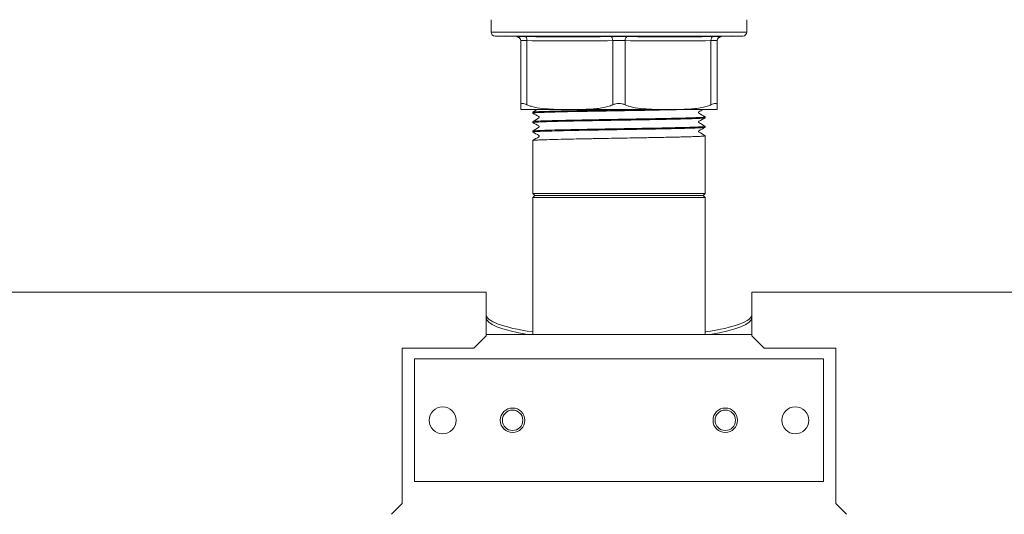
# Model space of a CAD drawing. Units: inches. Extents: x -238 to 3327, y -1279 to 2576.
# Drawn here: x 2824 to 3065, y 1108 to 1229 of the extents above; entities that cross this region are included whole.
import ezdxf

# ---------------------------------------------------------------- set-up
doc = ezdxf.new("R2010")
doc.units = ezdxf.units.IN
doc.layers.add('Drawing [1]', color=7, linetype='Continuous', lineweight=0)

msp = doc.modelspace()

# ---------------------------------------------------------------- linework, layer by layer
at = {"layer": 'Drawing [1]', "color": 3, "linetype": 'Continuous', "lineweight": 0, "true_color": 0x00ff00}
for p, q in [((2939.29, 1229), (2939.29, 1225.97)), ((3001.79, 1225.97), (3001.79, 1229)), ((2970.54, 1225.97), (2939.29, 1225.97)), ((3001.79, 1225.97), (2970.54, 1225.97)), ((2940.25, 1224.97), (2942.79, 1224.88)), ((2940.25, 1224.97), (2970.54, 1224.97)), ((2946.54, 1223.88), (2946.54, 1208.19)), ((2948.04, 1208.19), (2948.04, 1223.88)), ((2969.04, 1223.88), (2969.04, 1208.19)), ((2970.54, 1224.97), (3000.82, 1224.97)), ((2972.04, 1208.19), (2972.04, 1223.88)), ((2993.04, 1223.88), (2993.04, 1208.19)), ((2994.54, 1208.19), (2994.54, 1223.88)), ((2998.29, 1224.88), (3000.82, 1224.97)), ((2970.54, 1207), (2947.04, 1207)), ((2949.46, 1206.36), (2949.46, 1206.14)), ((2994.04, 1207), (2970.54, 1207)), ((2949.46, 1204.05), (2949.46, 1203.83)), ((2991.62, 1204.98), (2991.62, 1205.21)), ((2949.46, 1201.74), (2949.46, 1201.52)), ((2991.62, 1202.67), (2991.62, 1202.9)), ((2949.46, 1199.44), (2949.46, 1186.5)), ((2991.62, 1186.5), (2991.62, 1200.59)), ((2949.46, 1186.5), (2949.96, 1186)), ((2949.46, 1186.5), (2956.39, 1186.5)), ((2949.96, 1186), (2949.46, 1185.5)), ((2949.46, 1185.5), (2949.46, 1152)), ((2988.1, 1185.5), (2949.46, 1185.5)), ((2956.73, 1186), (2949.96, 1186)), ((2949.96, 1186), (2987.69, 1186)), ((2956.39, 1186.5), (2991.62, 1186.5)), ((2991.12, 1186), (2956.73, 1186)), ((2987.69, 1186), (2991.12, 1186)), ((2991.62, 1185.5), (2988.1, 1185.5)), ((2991.12, 1186), (2991.62, 1186.5)), ((2991.62, 1185.5), (2991.12, 1186)), ((2991.62, 1152), (2991.62, 1185.5)), ((2938.04, 1162.33), (2693.04, 1162.33)), ((2938.04, 1162.33), (2938.04, 1160.73)), ((2938.04, 1160.73), (2938.04, 1151.64)), ((3185.04, 1162.33), (3003.04, 1162.33)), ((3003.04, 1160.73), (3003.04, 1162.33)), ((3003.04, 1161.53), (3003.04, 1161.52)), ((3003.04, 1151.64), (3003.04, 1160.73)), ((2938.04, 1151.64), (2935.04, 1148.64)), ((3003.04, 1152), (2938.04, 1152)), ((3006.04, 1148.64), (3003.04, 1151.64)), ((2917.54, 1148.64), (2935.04, 1148.64)), ((2917.54, 1110.64), (2917.54, 1148.64)), ((3006.04, 1148.64), (3023.54, 1148.64)), ((3023.54, 1148.64), (3023.54, 1110.64)), ((3020.54, 1146), (2920.54, 1146)), ((2920.54, 1116), (2920.54, 1146)), ((3020.54, 1146), (3020.54, 1116)), ((2920.54, 1116), (3020.54, 1116)), ((2917.54, 1110.64), (2914.9, 1108)), ((3026.17, 1108), (3023.54, 1110.64))]:
    msp.add_line(p, q, dxfattribs=at)
at = {"layer": 'Drawing [1]', "color": 3, "linetype": 'Continuous', "lineweight": 0}
for points in [[(2945.57, 1224.88, 0), (2945.57, 1224.87, 0), (2945.57, 1224.86, 0), (2945.57, 1224.86, 0), (2945.57, 1224.85, 0), (2945.57, 1224.84, 0), (2945.57, 1224.84, 0), (2945.57, 1224.83, 0), (2945.57, 1224.83, 0), (2945.57, 1224.82, 0), (2945.57, 1224.82, 0), (2945.57, 1224.81, 0), (2945.57, 1224.81, 0), (2945.57, 1224.8, 0), (2945.57, 1224.8, 0), (2945.57, 1224.8, 0), (2945.57, 1224.8, 0), (2945.57, 1224.79, 0), (2945.57, 1224.79, 0), (2945.57, 1224.79, 0), (2945.57, 1224.79, 0), (2945.57, 1224.79, 0), (2945.57, 1224.79, 0), (2945.57, 1224.79, 0), (2945.57, 1224.79, 0)], [(2995.5, 1224.79, 0), (2995.5, 1224.79, 0), (2995.5, 1224.79, 0), (2995.5, 1224.79, 0), (2995.5, 1224.79, 0), (2995.5, 1224.79, 0), (2995.5, 1224.79, 0), (2995.5, 1224.79, 0), (2995.5, 1224.8, 0), (2995.5, 1224.8, 0), (2995.5, 1224.8, 0), (2995.5, 1224.8, 0), (2995.5, 1224.81, 0), (2995.5, 1224.81, 0), (2995.5, 1224.82, 0), (2995.5, 1224.82, 0), (2995.5, 1224.83, 0), (2995.5, 1224.83, 0), (2995.5, 1224.84, 0), (2995.5, 1224.84, 0), (2995.5, 1224.85, 0), (2995.5, 1224.86, 0), (2995.5, 1224.86, 0), (2995.5, 1224.87, 0), (2995.5, 1224.88, 0)], [(2946.54, 1207.02, 0), (2946.54, 1207.02, 0), (2946.54, 1207.02, 0), (2946.54, 1207.02, 0), (2946.54, 1207.02, 0), (2946.54, 1207.03, 0), (2946.54, 1207.03, 0), (2946.54, 1207.03, 0), (2946.54, 1207.03, 0), (2946.54, 1207.03, 0), (2946.54, 1207.03, 0), (2946.54, 1207.03, 0), (2946.54, 1207.04, 0), (2946.54, 1207.04, 0), (2946.54, 1207.04, 0), (2946.54, 1207.05, 0), (2946.54, 1207.05, 0), (2946.54, 1207.06, 0), (2946.54, 1207.06, 0), (2946.54, 1207.07, 0), (2946.54, 1207.07, 0), (2946.54, 1207.08, 0), (2946.54, 1207.09, 0), (2946.54, 1207.1, 0), (2946.54, 1207.11, 0), (2946.54, 1207.12, 0), (2946.54, 1207.13, 0), (2946.54, 1207.14, 0), (2946.54, 1207.15, 0), (2946.54, 1207.17, 0), (2946.54, 1207.18, 0), (2946.54, 1207.2, 0), (2946.54, 1207.21, 0), (2946.54, 1207.23, 0), (2946.54, 1207.25, 0), (2946.54, 1207.28, 0), (2946.54, 1207.3, 0), (2946.54, 1207.32, 0), (2946.54, 1207.35, 0), (2946.54, 1207.38, 0), (2946.54, 1207.41, 0), (2946.54, 1207.44, 0), (2946.54, 1207.47, 0), (2946.54, 1207.51, 0), (2946.54, 1207.55, 0), (2946.54, 1207.59, 0), (2946.54, 1207.63, 0), (2946.54, 1207.67, 0), (2946.54, 1207.72, 0), (2946.54, 1207.77, 0), (2946.54, 1207.82, 0), (2946.54, 1207.87, 0), (2946.54, 1207.93, 0), (2946.54, 1207.99, 0), (2946.54, 1208.05, 0), (2946.54, 1208.12, 0), (2946.54, 1208.19, 0)], [(2994.54, 1208.19, 0), (2994.54, 1208.12, 0), (2994.54, 1208.05, 0), (2994.54, 1207.99, 0), (2994.54, 1207.93, 0), (2994.54, 1207.87, 0), (2994.54, 1207.82, 0), (2994.54, 1207.77, 0), (2994.54, 1207.72, 0), (2994.54, 1207.67, 0), (2994.54, 1207.63, 0), (2994.54, 1207.59, 0), (2994.54, 1207.55, 0), (2994.54, 1207.51, 0), (2994.54, 1207.47, 0), (2994.54, 1207.44, 0), (2994.54, 1207.41, 0), (2994.54, 1207.38, 0), (2994.54, 1207.35, 0), (2994.54, 1207.32, 0), (2994.54, 1207.3, 0), (2994.54, 1207.28, 0), (2994.54, 1207.25, 0), (2994.54, 1207.23, 0), (2994.54, 1207.21, 0), (2994.54, 1207.2, 0), (2994.54, 1207.18, 0), (2994.54, 1207.17, 0), (2994.54, 1207.15, 0), (2994.54, 1207.14, 0), (2994.54, 1207.13, 0), (2994.54, 1207.12, 0), (2994.54, 1207.11, 0), (2994.54, 1207.1, 0), (2994.54, 1207.09, 0), (2994.54, 1207.08, 0), (2994.54, 1207.07, 0), (2994.54, 1207.07, 0), (2994.54, 1207.06, 0), (2994.54, 1207.06, 0), (2994.54, 1207.05, 0), (2994.54, 1207.05, 0), (2994.54, 1207.04, 0), (2994.54, 1207.04, 0), (2994.54, 1207.04, 0), (2994.54, 1207.03, 0), (2994.54, 1207.03, 0), (2994.54, 1207.03, 0), (2994.54, 1207.03, 0), (2994.54, 1207.03, 0), (2994.54, 1207.03, 0), (2994.54, 1207.03, 0), (2994.54, 1207.02, 0), (2994.54, 1207.02, 0), (2994.54, 1207.02, 0), (2994.54, 1207.02, 0), (2994.54, 1207.02, 0)]]:
    msp.add_polyline3d(points, dxfattribs=at)
at = {"layer": 'Drawing [1]', "color": 3, "linetype": 'Continuous', "lineweight": 0, "true_color": 0x00ff00}
for centre, radius, start, end in [((2940.29, 1225.97), 1, 179.9995, 268), ((3000.79, 1225.97), 1, 272.0001, 0.0005), ((2945.54, 1223.88), 1, 0, 88.2005), ((2995.54, 1223.88), 1, 91.7995, 180), ((2947.04, 1212.44), 5.44, 264.7234, 270), ((2994.04, 1212.44), 5.44, 270, 275.2766), ((2927.44, 1131), 3.3, 0, 180), ((2944.54, 1131), 3, 0, 180), ((2996.54, 1131), 3, 0, 180), ((3013.64, 1131), 3.3, 0, 180), ((2944.54, 1131), 2.5, 0, 180), ((2996.54, 1131), 2.5, 0, 180), ((2927.44, 1131), 3.3, 180, 0), ((2944.54, 1131), 3, 180, 0), ((2944.54, 1131), 3, 180, 0), ((2944.54, 1131), 2.5, 180, 0), ((2996.54, 1131), 3, 180, 0), ((2996.54, 1131), 3, 180, 0), ((2996.54, 1131), 2.5, 180, 0), ((3013.64, 1131), 3.3, 180, 0)]:
    msp.add_arc(centre, radius, start, end, dxfattribs=at)
at = {"layer": 'Drawing [1]', "color": 3, "linetype": 'Continuous', "lineweight": 0, "true_color": 0x00ff00, "extrusion": (0, 0, -1)}
for centre, major_axis, ratio, start_param, end_param in [((2947.54, 1223.88), (0.018, 1), 0.499942, 0.02261, 1.562), ((2968.54, 1223.88), (-0.018, 1), 0.499942, 0.040203, 1.579593), ((2972.54, 1223.88), (-0.018, -1), 0.499942, 1.562, 3.101389), ((2970.54, 1156.12), (32.5, 0), 0.173648, 2.324719, 3.141593), ((2970.54, 1156.12), (32.5, 0), 0.173648, 0, 0.816874)]:
    msp.add_ellipse(centre, major_axis=major_axis, ratio=ratio, start_param=start_param, end_param=end_param, dxfattribs=at)
at = {"layer": 'Drawing [1]', "color": 3, "linetype": 'Continuous', "lineweight": 0, "true_color": 0x00ff00}
for centre, major_axis, ratio, start_param, end_param in [((2993.54, 1223.88), (-0.018, 1), 0.499942, 0.02261, 1.562), ((2970.54, 1156.9), (32.5, 0), 0.173648, 3.141593, 4.006626), ((2970.54, 1156.9), (32.5, 0), 0.173648, 5.418152, 6.283185)]:
    msp.add_ellipse(centre, major_axis=major_axis, ratio=ratio, start_param=start_param, end_param=end_param, dxfattribs=at)
for points, knots in [([(2947.56, 1224.88), (2946.96, 1224.89), (2946.45, 1224.89), (2945.75, 1224.89), (2945.57, 1224.89), (2945.57, 1224.88)], [0, 0, 0, 0, 0.5, 0.5, 1, 1, 1, 1]), ([(2946.54, 1223.79), (2946.54, 1223.79), (2946.54, 1223.79), (2946.54, 1223.79), (2946.54, 1223.81), (2946.53, 1223.85), (2946.52, 1223.98), (2946.46, 1224.19), (2946.34, 1224.4), (2946.17, 1224.57), (2946.01, 1224.67), (2945.82, 1224.75), (2945.68, 1224.78), (2945.57, 1224.79)], [0, 0, 0, 0, 0.015625, 0.023438, 0.03125, 0.03125, 0.09375, 0.25, 0.40625, 0.5, 0.65625, 0.75, 1, 1, 1, 1]), ([(2995.5, 1224.88), (2995.5, 1224.89), (2995.32, 1224.89), (2994.62, 1224.89), (2994.11, 1224.89), (2993.51, 1224.88)], [0, 0, 0, 0, 0.5, 0.5, 1, 1, 1, 1]), ([(2995.5, 1224.79), (2995.4, 1224.78), (2995.24, 1224.75), (2995.04, 1224.66), (2994.88, 1224.55), (2994.73, 1224.39), (2994.59, 1224.15), (2994.54, 1223.93), (2994.54, 1223.79)], [0, 0, 0, 0, 0.25, 0.375, 0.5, 0.625, 0.75, 1, 1, 1, 1]), ([(2948.04, 1208.19), (2948.18, 1208.12), (2948.58, 1207.97), (2949.4, 1207.71), (2950.95, 1207.36), (2953.21, 1207.12), (2955.95, 1207.03), (2957.7, 1207.02), (2959.37, 1207.02), (2961.13, 1207.03), (2964.09, 1207.12), (2966.57, 1207.41), (2968.13, 1207.85), (2968.74, 1208.07), (2968.94, 1208.14), (2969.04, 1208.19)], [0, 0, 0, 0, 0.023438, 0.0625, 0.125, 0.25, 0.375, 0.5, 0.5, 0.625, 0.75, 0.90625, 0.96875, 0.984375, 1, 1, 1, 1]), ([(2956.39, 1206.67), (2955.33, 1206.65), (2954.37, 1206.62), (2952.7, 1206.57), (2952, 1206.55), (2950.81, 1206.5), (2949.87, 1206.45), (2949.5, 1206.4), (2949.46, 1206.37)], [0, 0, 0, 0, 0.25, 0.25, 0.5, 0.5, 0.75, 1, 1, 1, 1]), ([(2956.39, 1206.45), (2955.3, 1206.42), (2954.31, 1206.39), (2952.6, 1206.34), (2951.89, 1206.32), (2950.7, 1206.27), (2949.77, 1206.22), (2949.46, 1206.16), (2949.46, 1206.14)], [0, 0, 0, 0, 0.25, 0.25, 0.5, 0.5, 0.75, 1, 1, 1, 1]), ([(2985.25, 1207), (2984.31, 1206.98), (2982.24, 1206.93), (2978.68, 1206.86), (2976.14, 1206.81), (2972.95, 1206.76), (2970.94, 1206.72), (2966.95, 1206.65), (2964.97, 1206.62), (2962.66, 1206.57), (2962.21, 1206.57), (2961.02, 1206.54), (2959.13, 1206.51), (2957.38, 1206.47), (2956.39, 1206.45)], [0, 0, 0, 0, 0.125, 0.25, 0.375, 0.375, 0.5625, 0.5625, 0.75, 0.75, 0.796875, 0.796875, 0.875, 1, 1, 1, 1]), ([(2973.91, 1207), (2970.84, 1206.95), (2966.73, 1206.87), (2962.68, 1206.8), (2961.27, 1206.77), (2959.19, 1206.73), (2957.57, 1206.7), (2956.39, 1206.67)], [0, 0, 0, 0, 0.5, 0.625, 0.6875, 0.75, 1, 1, 1, 1]), ([(2972.04, 1208.19), (2972.18, 1208.12), (2972.58, 1207.97), (2973.4, 1207.71), (2974.95, 1207.36), (2977.21, 1207.12), (2979.95, 1207.03), (2981.7, 1207.02), (2983.37, 1207.02), (2985.13, 1207.03), (2988.09, 1207.12), (2990.57, 1207.41), (2992.13, 1207.85), (2992.74, 1208.07), (2992.94, 1208.14), (2993.04, 1208.19)], [0, 0, 0, 0, 0.023438, 0.0625, 0.125, 0.25, 0.375, 0.5, 0.5, 0.625, 0.75, 0.90625, 0.96875, 0.984375, 1, 1, 1, 1]), ([(2990.11, 1206.46), (2990.1, 1206.46), (2990.07, 1206.45), (2990.03, 1206.39), (2990.01, 1206.31), (2990.02, 1206.23), (2990.06, 1206.16), (2990.09, 1206.15), (2990.1, 1206.14)], [0, 0, 0, 0, 0.25, 0.375, 0.5, 0.625, 0.75, 1, 1, 1, 1]), ([(2956.39, 1204.36), (2955.33, 1204.34), (2954.37, 1204.31), (2952.7, 1204.26), (2952, 1204.24), (2950.81, 1204.19), (2949.87, 1204.14), (2949.5, 1204.09), (2949.46, 1204.06)], [0, 0, 0, 0, 0.25, 0.25, 0.5, 0.5, 0.75, 1, 1, 1, 1]), ([(2956.39, 1204.14), (2955.3, 1204.11), (2954.31, 1204.08), (2952.6, 1204.03), (2951.89, 1204.01), (2950.7, 1203.96), (2949.77, 1203.91), (2949.46, 1203.85), (2949.46, 1203.83)], [0, 0, 0, 0, 0.25, 0.25, 0.5, 0.5, 0.75, 1, 1, 1, 1]), ([(2950.97, 1204.98), (2950.98, 1204.99), (2951.01, 1205.01), (2951.05, 1205.07), (2951.06, 1205.14), (2951.05, 1205.21), (2951.03, 1205.24), (2951, 1205.28), (2950.98, 1205.3), (2950.97, 1205.31)], [0, 0, 0, 0, 0.25, 0.375, 0.5, 0.625, 0.75, 0.75, 1, 1, 1, 1]), ([(2991.62, 1205.21), (2991.62, 1205.17), (2991.2, 1205.12), (2989.77, 1205.05), (2988.29, 1205), (2986.76, 1204.95), (2985.39, 1204.92), (2983.53, 1204.88), (2980.56, 1204.81), (2977.7, 1204.76), (2975.28, 1204.71), (2974.3, 1204.7), (2971.3, 1204.65), (2968.19, 1204.59), (2964.71, 1204.53), (2962.8, 1204.49), (2960.06, 1204.44), (2957.91, 1204.4), (2956.39, 1204.36)], [0, 0, 0, 0, 0.125, 0.1875, 0.25, 0.3125, 0.34375, 0.375, 0.46875, 0.5625, 0.5625, 0.625, 0.625, 0.75, 0.8125, 0.84375, 0.875, 1, 1, 1, 1]), ([(2991.61, 1204.97), (2991.56, 1204.95), (2991.16, 1204.9), (2989.77, 1204.82), (2988.49, 1204.78), (2986.8, 1204.73), (2985.46, 1204.69), (2983.14, 1204.64), (2981.5, 1204.61), (2978.8, 1204.55), (2976.9, 1204.52), (2975.46, 1204.49), (2974.99, 1204.48), (2973.05, 1204.45), (2969.54, 1204.39), (2965.51, 1204.32), (2962.7, 1204.27), (2961.8, 1204.25), (2959.58, 1204.21), (2957.89, 1204.17), (2956.39, 1204.14)], [0, 0, 0, 0, 0.09375, 0.1875, 0.25, 0.25, 0.375, 0.375, 0.4375, 0.5, 0.5625, 0.5625, 0.59375, 0.59375, 0.6875, 0.8125, 0.84375, 0.875, 0.875, 1, 1, 1, 1]), ([(2990.11, 1204.15), (2990.1, 1204.15), (2990.07, 1204.14), (2990.03, 1204.08), (2990.01, 1204), (2990.02, 1203.93), (2990.06, 1203.85), (2990.09, 1203.84), (2990.1, 1203.83)], [0, 0, 0, 0, 0.25, 0.375, 0.5, 0.625, 0.75, 1, 1, 1, 1]), ([(2956.39, 1202.05), (2955.33, 1202.03), (2954.37, 1202), (2952.7, 1201.95), (2952, 1201.93), (2950.81, 1201.88), (2949.87, 1201.83), (2949.5, 1201.78), (2949.46, 1201.75)], [0, 0, 0, 0, 0.25, 0.25, 0.5, 0.5, 0.75, 1, 1, 1, 1]), ([(2956.39, 1201.83), (2955.3, 1201.8), (2954.31, 1201.77), (2952.6, 1201.72), (2951.89, 1201.7), (2950.7, 1201.65), (2949.77, 1201.6), (2949.46, 1201.55), (2949.46, 1201.52)], [0, 0, 0, 0, 0.25, 0.25, 0.5, 0.5, 0.75, 1, 1, 1, 1]), ([(2950.97, 1202.68), (2950.98, 1202.68), (2951.01, 1202.7), (2951.05, 1202.76), (2951.06, 1202.83), (2951.05, 1202.9), (2951.03, 1202.93), (2951, 1202.97), (2950.98, 1202.99), (2950.97, 1203)], [0, 0, 0, 0, 0.25, 0.375, 0.5, 0.625, 0.75, 0.75, 1, 1, 1, 1]), ([(2991.62, 1202.9), (2991.62, 1202.86), (2991.2, 1202.81), (2989.77, 1202.74), (2988.29, 1202.69), (2986.76, 1202.64), (2985.39, 1202.61), (2983.53, 1202.57), (2980.56, 1202.5), (2977.7, 1202.45), (2975.28, 1202.41), (2974.3, 1202.39), (2971.3, 1202.34), (2968.19, 1202.28), (2964.71, 1202.22), (2962.8, 1202.18), (2960.06, 1202.13), (2957.91, 1202.09), (2956.39, 1202.05)], [0, 0, 0, 0, 0.125, 0.1875, 0.25, 0.3125, 0.34375, 0.375, 0.46875, 0.5625, 0.5625, 0.625, 0.625, 0.75, 0.8125, 0.84375, 0.875, 1, 1, 1, 1]), ([(2991.61, 1202.66), (2991.56, 1202.64), (2991.16, 1202.59), (2989.77, 1202.51), (2988.49, 1202.47), (2986.8, 1202.42), (2985.46, 1202.39), (2983.14, 1202.33), (2981.5, 1202.3), (2978.8, 1202.24), (2976.9, 1202.21), (2975.46, 1202.18), (2974.99, 1202.18), (2973.05, 1202.14), (2969.54, 1202.08), (2965.51, 1202.01), (2962.7, 1201.96), (2961.8, 1201.94), (2959.58, 1201.9), (2957.89, 1201.86), (2956.39, 1201.83)], [0, 0, 0, 0, 0.09375, 0.1875, 0.25, 0.25, 0.375, 0.375, 0.4375, 0.5, 0.5625, 0.5625, 0.59375, 0.59375, 0.6875, 0.8125, 0.84375, 0.875, 0.875, 1, 1, 1, 1]), ([(2990.1, 1201.84), (2990.1, 1201.84), (2990.07, 1201.83), (2990.03, 1201.77), (2990.01, 1201.69), (2990.02, 1201.62), (2990.06, 1201.54), (2990.09, 1201.53), (2990.1, 1201.52)], [0, 0, 0, 0, 0.25, 0.375, 0.5, 0.625, 0.75, 1, 1, 1, 1]), ([(2956.39, 1199.74), (2955.33, 1199.72), (2954.37, 1199.69), (2952.7, 1199.64), (2952, 1199.62), (2950.81, 1199.57), (2949.87, 1199.52), (2949.5, 1199.47), (2949.46, 1199.45)], [0, 0, 0, 0, 0.25, 0.25, 0.5, 0.5, 0.75, 1, 1, 1, 1]), ([(2950.97, 1200.37), (2950.98, 1200.37), (2951.01, 1200.39), (2951.05, 1200.45), (2951.06, 1200.52), (2951.05, 1200.59), (2951.03, 1200.62), (2951, 1200.66), (2950.98, 1200.68), (2950.97, 1200.69)], [0, 0, 0, 0, 0.25, 0.375, 0.5, 0.625, 0.75, 0.75, 1, 1, 1, 1]), ([(2991.62, 1200.59), (2991.62, 1200.56), (2991.2, 1200.51), (2989.77, 1200.43), (2988.29, 1200.38), (2986.76, 1200.33), (2985.39, 1200.3), (2983.53, 1200.26), (2980.56, 1200.19), (2977.7, 1200.14), (2975.28, 1200.1), (2974.3, 1200.08), (2971.3, 1200.03), (2968.19, 1199.97), (2964.71, 1199.91), (2962.8, 1199.87), (2960.06, 1199.82), (2957.91, 1199.78), (2956.39, 1199.74)], [0, 0, 0, 0, 0.125, 0.1875, 0.25, 0.3125, 0.34375, 0.375, 0.46875, 0.5625, 0.5625, 0.625, 0.625, 0.75, 0.8125, 0.84375, 0.875, 1, 1, 1, 1])]:
    msp.add_open_spline(points, degree=3, knots=knots, dxfattribs=at)
for points in [[(2946.54, 1223.88), (2946.54, 1223.89), (2946.68, 1223.89), (2946.94, 1223.89)], [(2946.94, 1223.89), (2947.2, 1223.89), (2947.58, 1223.89), (2948.04, 1223.88)], [(2968.54, 1224.88), (2961.55, 1224.75), (2954.56, 1224.75), (2947.56, 1224.88)], [(2948.04, 1223.88), (2955.04, 1223.76), (2962.04, 1223.76), (2969.04, 1223.88)], [(2970.54, 1224.89), (2969.84, 1224.89), (2969.14, 1224.89), (2968.54, 1224.88)], [(2969.04, 1223.88), (2969.49, 1223.89), (2970.01, 1223.89), (2970.54, 1223.89)], [(2972.53, 1224.88), (2971.93, 1224.89), (2971.23, 1224.89), (2970.54, 1224.89)], [(2970.54, 1223.89), (2971.06, 1223.89), (2971.58, 1223.89), (2972.04, 1223.88)], [(2972.04, 1223.88), (2979.04, 1223.76), (2986.04, 1223.76), (2993.04, 1223.88)], [(2993.51, 1224.88), (2986.51, 1224.75), (2979.52, 1224.75), (2972.53, 1224.88)], [(2993.04, 1223.88), (2993.49, 1223.89), (2993.87, 1223.89), (2994.13, 1223.89)], [(2994.13, 1223.89), (2994.4, 1223.89), (2994.54, 1223.89), (2994.54, 1223.88)], [(2946.54, 1208.19), (2946.54, 1208.28), (2946.6, 1208.44), (2946.8, 1208.5), (2946.94, 1208.5)], [(2946.94, 1208.5), (2947.07, 1208.5), (2947.4, 1208.44), (2947.82, 1208.28), (2948.04, 1208.19)], [(2969.04, 1208.19), (2969.25, 1208.28), (2969.73, 1208.44), (2970.27, 1208.5), (2970.54, 1208.5)], [(2970.54, 1208.5), (2970.8, 1208.5), (2971.34, 1208.44), (2971.82, 1208.28), (2972.04, 1208.19)], [(2993.04, 1208.19), (2993.25, 1208.28), (2993.67, 1208.44), (2994, 1208.5), (2994.13, 1208.5)], [(2994.13, 1208.5), (2994.27, 1208.5), (2994.47, 1208.44), (2994.54, 1208.28), (2994.54, 1208.19)], [(2949.46, 1206.37), (2949.81, 1206.58), (2950.15, 1206.79), (2950.49, 1207)], [(2950.97, 1205.31), (2950.47, 1205.58), (2949.97, 1205.85), (2949.47, 1206.13)], [(2990.1, 1206.14), (2990.6, 1205.83), (2991.1, 1205.53), (2991.61, 1205.22)], [(2991.09, 1207), (2990.76, 1206.82), (2990.43, 1206.64), (2990.11, 1206.46)], [(2949.46, 1204.06), (2949.97, 1204.37), (2950.47, 1204.68), (2950.97, 1204.98)], [(2950.97, 1203), (2950.47, 1203.27), (2949.97, 1203.54), (2949.47, 1203.82)], [(2990.1, 1203.83), (2990.6, 1203.52), (2991.1, 1203.22), (2991.61, 1202.91)], [(2991.61, 1204.97), (2991.11, 1204.7), (2990.6, 1204.43), (2990.11, 1204.15)], [(2949.46, 1201.75), (2949.97, 1202.06), (2950.47, 1202.37), (2950.97, 1202.68)], [(2950.97, 1200.69), (2950.47, 1200.96), (2949.97, 1201.23), (2949.47, 1201.51)], [(2990.1, 1201.52), (2990.6, 1201.21), (2991.1, 1200.91), (2991.61, 1200.6)], [(2991.61, 1202.66), (2991.11, 1202.39), (2990.6, 1202.12), (2990.11, 1201.84)], [(2949.46, 1199.45), (2949.97, 1199.75), (2950.47, 1200.06), (2950.97, 1200.37)]]:
    msp.add_open_spline(points, degree=3, dxfattribs=at)

doc.saveas('drawing.dxf')
